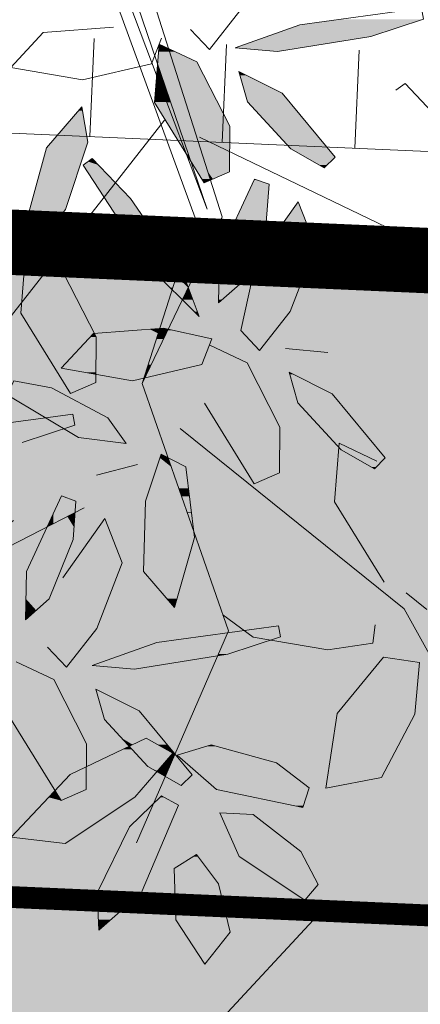
# Model space of a CAD drawing. Units: metres. Extents: x -3 to 102, y -2 to 72.
# Drawn here: x 63 to 64, y 50 to 52 of the extents above; entities that cross this region are included whole.
import ezdxf

# ---------------------------------------------------------------- set-up
doc = ezdxf.new("R2010")
doc.units = ezdxf.units.M
for name, pattern in [('LHTALUS', [2, 1, 1]), ('LIMVOIE', [2, 1, 1]), ('LPARCNOV', [2, 1, 1]), ('LPSTR', [2, 1, 1])]:
    doc.linetypes.add(name, pattern=pattern)
for name, color, linetype, lineweight in [('ALI-Implantation_obligatoire', 230, 'Continuous', 0), ('BRD-Bordure_structurante', 191, 'LPSTR', 0), ('LOT-Lot_limite', 1, 'LPARCNOV', 0), ('TRA-Calcaire', 41, 'Continuous', 0), ('TRA-Lot_hachures', 101, 'Continuous', 0), ('VOI-Arbre', 96, 'Continuous', 0), ('VOI-Talus_hachures', 160, 'Continuous', 13), ('VOI-Talus_haut', 160, 'LHTALUS', 13), ('VOI-Voie', 150, 'LIMVOIE', 0)]:
    doc.layers.add(name, color=color, linetype=linetype, lineweight=lineweight)
doc.layers.add('Viewport2ForCustomObjects_0', color=7, linetype='Continuous')

# ---------------------------------------------------------------- blocks, each defined once
blk = doc.blocks.new('*E25')
at = {"layer": 'VOI-Arbre', "color": 44}
blk.add_line((12.9992, 7.7392), (8.2888, 1.7346), dxfattribs=at)
at = {"layer": 'VOI-Arbre', "color": 64}
for p, q in [((14.5, 5.6107), (14.1104, 5.6446)), ((12.3752, 4.4834), (12.7539, 4.581)), ((15.2205, 3.4053), (15.4098, 3.2524))]:
    blk.add_line(p, q, dxfattribs=at)
at = {"layer": 'VOI-Arbre', "color": 44}
for points in [[(19.2097, 4.1814), (18.3817, 9.0476), (15.9198, 10.517), (12.1782, 11.0966), (13.5311, 6.8549), (12.7948, 5.3243), (13.5892, 3.0574), (12.743, 1.113)], [(11.7707, 10.9772), (13.2811, 6.8431), (12.7948, 5.3243)], [(11.9946, 11.0167), (13.3921, 6.923), (11.8577, 10.9795)], [(13.3209, 7.5844), (17.2452, 5.6967), (20.1898, 5.2309)], [(13.1446, 4.9124), (15.2007, 3.258), (15.923, 1.9599)]]:
    blk.add_lwpolyline(points, dxfattribs=at)
at = {"layer": 'VOI-Arbre', "color": 64}
for points in [[(15.3788, 8.6652), (14.8961, 8.5076), (14.0392, 8.3699), (13.6496, 8.4039), (14.2438, 8.6159), (15.3605, 8.7663)], [(14.4675, 7.302), (14.1608, 7.4761), (13.764, 7.9081), (13.6837, 8.1878), (14.08, 7.989), (14.5671, 7.4011)], [(13.9602, 7.1526), (13.935, 6.8008), (13.7158, 6.2567), (13.4978, 6.0639), (13.5068, 6.5071), (13.8279, 7.1998)], [(14.1538, 5.9849), (13.874, 5.6278), (13.7005, 5.8112), (13.8408, 6.449), (14.2262, 6.9921), (14.3866, 6.5869)], [(12.9916, 5.8329), (13.4343, 5.734), (13.3434, 5.4984), (12.7073, 5.3507), (12.0513, 5.4649), (12.348, 5.7841)], [(14.9284, 4.5427), (14.6217, 4.7169), (14.2248, 5.1489), (14.1445, 5.4286), (14.5408, 5.2298), (15.0279, 4.6419)], [(12.8262, 4.2457), (12.9712, 4.6755), (13.1959, 4.5603), (13.2757, 3.9121), (13.093, 3.2718), (12.8069, 3.6005)], [(12.186, 4.2467), (12.1608, 3.8949), (11.9415, 3.3508), (11.7236, 3.158), (11.7325, 3.6013), (12.0537, 4.2939)], [(14.0654, 3.0001), (13.5827, 2.8425), (12.7258, 2.7049), (12.3362, 2.7388), (12.9304, 2.9508), (14.0471, 3.1013)], [(15.2981, 2.2918), (15.3415, 2.7663), (15.012, 2.8151), (14.5864, 2.2989), (14.4814, 1.6143), (14.9935, 1.712)], [(13.1541, 1.6369), (12.8474, 1.811), (12.4506, 2.243), (12.3703, 2.5227), (12.7666, 2.3239), (13.2537, 1.736)], [(12.7282, 1.5293), (13.0777, 1.9352), (12.8324, 2.0715), (12.1334, 1.7371), (11.5935, 1.1636), (12.0893, 1.1047)], [(14.3287, 1.6152), (14.0276, 1.8469), (13.4304, 2.0106), (13.1164, 1.917), (13.4792, 1.6003), (14.2701, 1.4374)]]:
    blk.add_lwpolyline(points, close=True, dxfattribs=at)
at = {"layer": 'VOI-Arbre', "color": 62}
for points in [[(13.693, 8.7441), (13.4132, 8.387), (13.2397, 8.5704)], [(12.9735, 8.4932), (12.8826, 8.2576), (12.2465, 8.1099), (11.5904, 8.2241), (11.8872, 8.5433), (12.5308, 8.5921)], [(11.725, 6.5066), (11.6818, 5.9706), (12.1378, 5.2329), (12.3697, 5.3334), (12.3732, 5.7528), (12.0713, 6.3431)], [(10.8368, 4.6473), (10.4473, 4.6812), (11.0415, 4.8933), (12.1581, 5.0437), (12.1764, 4.9425), (11.6938, 4.7849)], [(12.2641, 4.1833), (11.2611, 3.67), (11.2102, 3.7593), (11.6129, 4.0685)], [(11.5944, 2.2373), (12.0505, 1.4996), (12.2824, 1.6), (12.2859, 2.0195), (11.9839, 2.6097), (11.6377, 2.7732)]]:
    blk.add_lwpolyline(points, dxfattribs=at)
for points in [[(13.5958, 7.2651), (13.5992, 7.6845), (13.2973, 8.2748), (12.9511, 8.4383), (12.9078, 7.9023), (13.3639, 7.1646)], [(11.8497, 6.6096), (12.0907, 6.9211), (12.2978, 7.5386), (12.2422, 7.863), (11.9175, 7.4877), (11.6926, 6.67)], [(12.3376, 7.3887), (12.6875, 7.0208), (13.1805, 6.3064), (13.3174, 5.9401), (12.8703, 6.3853), (12.2542, 7.3286)], [(11.616, 5.348), (11.9631, 5.2859), (12.4811, 5.0105), (12.6499, 4.7734), (12.21, 4.8291), (11.5551, 5.2214)], [(12.9727, 1.5426), (12.6805, 1.2581), (12.3834, 0.654), (12.3988, 0.3121), (12.7866, 0.6498), (13.1285, 1.4571)], [(14.4125, 0.7286), (14.2523, 1.0333), (13.8135, 1.371), (13.5093, 1.3865), (13.6869, 0.9856), (14.2901, 0.587)], [(13.4954, 0.7362), (13.2937, 1.004), (13.0906, 0.875), (13.1033, 0.4063), (13.3711, 0), (13.6044, 0.291)]]:
    blk.add_lwpolyline(points, close=True, dxfattribs=at)
at = {"layer": 'VOI-Arbre', "color": 64}
for points in [[(15.1254, 8.0151), (15.2088, 8.0752), (15.5587, 7.7073), (16.0516, 6.9929), (16.1886, 6.6266), (15.7415, 7.0718)], [(13.3686, 5.1431), (13.8247, 4.4054), (14.0566, 4.5059), (14.0601, 4.9253), (13.7582, 5.5156), (13.4119, 5.6791)], [(14.9512, 4.6129), (14.605, 4.7765), (14.5617, 4.2405), (15.0178, 3.5028)], [(12.0666, 3.5432), (12.4519, 4.0862), (12.6124, 3.6811), (12.3796, 3.079), (12.0998, 2.7219), (11.9263, 2.9053)], [(14.934, 3.1101), (14.9128, 2.9432), (14.4995, 2.8817), (13.8147, 2.9974), (13.5367, 3.2024)]]:
    blk.add_lwpolyline(points, dxfattribs=at)
at = {"layer": 'VOI-Arbre', "color": 85, "linetype": 'Continuous', "true_color": 0x58ba48}
for points in [[(14.2438, 8.6159), (14.8961, 8.5076), (13.9402, 8.5076)], [(14.6095, 8.6652), (15.2279, 8.6159), (14.2438, 8.6159)], [(14.2438, 8.6159), (15.2279, 8.6159), (14.8961, 8.5076)], [(14.6095, 8.6652), (15.3788, 8.6652), (15.2279, 8.6159)], [(13.9402, 8.5076), (14.2504, 8.4039), (13.6496, 8.4039)], [(13.9402, 8.5076), (14.8961, 8.5076), (14.2504, 8.4039)], [(12.9508, 8.4343), (13.0393, 8.3966), (12.9477, 8.3966)], [(12.9521, 8.4378), (12.9596, 8.4343), (12.9508, 8.4343)], [(12.9508, 8.4343), (12.9596, 8.4343), (13.0393, 8.3966)], [(13.6496, 8.4039), (14.2054, 8.3966), (13.7325, 8.3966)], [(13.6496, 8.4039), (14.2504, 8.4039), (14.2054, 8.3966)], [(12.9456, 8.3699), (13.0836, 8.2576), (12.9365, 8.2576)], [(12.9477, 8.3966), (13.0478, 8.3699), (12.9456, 8.3699)], [(12.9456, 8.3699), (13.0478, 8.3699), (13.0836, 8.2576)], [(12.9477, 8.3966), (13.0393, 8.3966), (13.0478, 8.3699)], [(13.0393, 8.3966), (13.0958, 8.3699), (13.0478, 8.3699)], [(13.0478, 8.3699), (13.2973, 8.2748), (13.0782, 8.2748)], [(13.0478, 8.3699), (13.0958, 8.3699), (13.2973, 8.2748)], [(13.7325, 8.3966), (14.2054, 8.3966), (14.0392, 8.3699)], [(12.9365, 8.2576), (12.9604, 8.1878), (12.9309, 8.1878)], [(12.9365, 8.2576), (13.1059, 8.1878), (12.9604, 8.1878)], [(12.9365, 8.2576), (13.0836, 8.2576), (13.1059, 8.1878)], [(13.0782, 8.2748), (13.3418, 8.1878), (13.1059, 8.1878)], [(13.0782, 8.2748), (13.2973, 8.2748), (13.3418, 8.1878)], [(12.9279, 8.1504), (12.9624, 8.0591), (12.9205, 8.0591)], [(12.9309, 8.1878), (12.9731, 8.1504), (12.9279, 8.1504)], [(12.9279, 8.1504), (13.0043, 8.0591), (12.9624, 8.0591)], [(12.9279, 8.1504), (12.9731, 8.1504), (13.0043, 8.0591)], [(12.9309, 8.1878), (12.9604, 8.1878), (12.9731, 8.1504)], [(12.9604, 8.1878), (13.1179, 8.1504), (12.9731, 8.1504)], [(12.9604, 8.1878), (13.1059, 8.1878), (13.1179, 8.1504)], [(12.9731, 8.1504), (13.147, 8.0591), (13.0043, 8.0591)], [(12.9731, 8.1504), (13.1179, 8.1504), (13.147, 8.0591)], [(13.1059, 8.1878), (13.3609, 8.1504), (13.1179, 8.1504)], [(13.1059, 8.1878), (13.3418, 8.1878), (13.3609, 8.1504)], [(13.1179, 8.1504), (13.4077, 8.0591), (13.147, 8.0591)], [(13.1179, 8.1504), (13.3609, 8.1504), (13.4077, 8.0591)], [(13.6837, 8.1878), (13.7582, 8.1504), (13.6944, 8.1504)], [(13.6944, 8.1504), (14.08, 7.989), (13.7407, 7.989)], [(13.6944, 8.1504), (13.7582, 8.1504), (14.08, 7.989)], [(12.9205, 8.0591), (12.9889, 7.989), (12.9148, 7.989)], [(12.9205, 8.0591), (12.9624, 8.0591), (12.9889, 7.989)], [(12.9624, 8.0591), (13.0282, 7.989), (12.9889, 7.989)], [(12.9624, 8.0591), (13.0043, 8.0591), (13.0282, 7.989)], [(13.0043, 8.0591), (13.1693, 7.989), (13.0282, 7.989)], [(13.0043, 8.0591), (13.147, 8.0591), (13.1693, 7.989)], [(13.147, 8.0591), (13.4849, 7.9081), (13.1951, 7.9081)], [(13.147, 8.0591), (13.4077, 8.0591), (13.4849, 7.9081)], [(12.9124, 7.9586), (13.0195, 7.9081), (12.9083, 7.9081)], [(12.9148, 7.989), (13.0004, 7.9586), (12.9124, 7.9586)], [(12.9124, 7.9586), (13.0004, 7.9586), (13.0195, 7.9081)], [(12.9148, 7.989), (12.9889, 7.989), (13.0004, 7.9586)], [(12.9889, 7.989), (13.0386, 7.9586), (13.0004, 7.9586)], [(12.9889, 7.989), (13.0282, 7.989), (13.0386, 7.9586)], [(13.0004, 7.9586), (13.0558, 7.9081), (13.0195, 7.9081)], [(13.0004, 7.9586), (13.0386, 7.9586), (13.0558, 7.9081)], [(13.0282, 7.989), (13.179, 7.9586), (13.0386, 7.9586)], [(13.0282, 7.989), (13.1693, 7.989), (13.179, 7.9586)], [(13.0386, 7.9586), (13.1951, 7.9081), (13.0558, 7.9081)], [(13.0386, 7.9586), (13.179, 7.9586), (13.1951, 7.9081)], [(13.7407, 7.989), (14.147, 7.9081), (13.764, 7.9081)], [(13.7407, 7.989), (14.08, 7.989), (14.147, 7.9081)], [(12.2422, 7.863), (12.2482, 7.8279), (12.2118, 7.8279)], [(12.9083, 7.9081), (13.0217, 7.9023), (12.9078, 7.9023)], [(12.9078, 7.9023), (13.1041, 7.6845), (13.0424, 7.6845)], [(12.9078, 7.9023), (13.0217, 7.9023), (13.1041, 7.6845)], [(12.9083, 7.9081), (13.0195, 7.9081), (13.0217, 7.9023)], [(13.0195, 7.9081), (13.0578, 7.9023), (13.0217, 7.9023)], [(13.0195, 7.9081), (13.0558, 7.9081), (13.0578, 7.9023)], [(13.0217, 7.9023), (13.1322, 7.6845), (13.1041, 7.6845)], [(13.0217, 7.9023), (13.0578, 7.9023), (13.1322, 7.6845)], [(13.0558, 7.9081), (13.197, 7.9023), (13.0578, 7.9023)], [(13.0558, 7.9081), (13.1951, 7.9081), (13.197, 7.9023)], [(13.0578, 7.9023), (13.2664, 7.6845), (13.1322, 7.6845)], [(13.0578, 7.9023), (13.197, 7.9023), (13.2664, 7.6845)], [(13.1951, 7.9081), (13.4878, 7.9023), (13.197, 7.9023)], [(13.1951, 7.9081), (13.4849, 7.9081), (13.4878, 7.9023)], [(13.197, 7.9023), (13.5992, 7.6845), (13.2664, 7.6845)], [(13.197, 7.9023), (13.4878, 7.9023), (13.5992, 7.6845)], [(13.764, 7.9081), (14.505, 7.4761), (14.1608, 7.4761)], [(13.764, 7.9081), (14.147, 7.9081), (14.505, 7.4761)], [(12.2118, 7.8279), (12.2978, 7.5386), (11.9615, 7.5386)], [(12.2118, 7.8279), (12.2482, 7.8279), (12.2978, 7.5386)], [(13.0424, 7.6845), (13.1829, 7.4761), (13.1713, 7.4761)], [(13.0424, 7.6845), (13.1041, 7.6845), (13.1829, 7.4761)], [(13.1041, 7.6845), (13.2198, 7.4277), (13.2012, 7.4277)], [(13.1041, 7.6845), (13.1322, 7.6845), (13.2198, 7.4277)], [(13.1322, 7.6845), (13.3329, 7.4761), (13.2033, 7.4761)], [(13.1322, 7.6845), (13.2664, 7.6845), (13.3329, 7.4761)], [(13.2664, 7.6845), (13.5975, 7.4761), (13.3329, 7.4761)], [(13.2664, 7.6845), (13.5992, 7.6845), (13.5975, 7.4761)], [(11.9615, 7.5386), (12.2807, 7.4877), (11.9175, 7.4877)], [(11.9615, 7.5386), (12.2978, 7.5386), (12.2807, 7.4877)], [(11.9175, 7.4877), (12.0907, 6.9211), (11.7616, 6.9211)], [(11.9175, 7.4877), (12.2807, 7.4877), (12.0907, 6.9211)], [(13.1713, 7.4761), (13.1829, 7.4761), (13.2012, 7.4277)], [(13.2012, 7.4277), (13.2289, 7.4011), (13.2177, 7.4011)], [(13.2012, 7.4277), (13.2198, 7.4277), (13.2289, 7.4011)], [(13.2033, 7.4761), (13.3484, 7.4277), (13.2198, 7.4277)], [(13.2033, 7.4761), (13.3329, 7.4761), (13.3484, 7.4277)], [(13.2198, 7.4277), (13.3568, 7.4011), (13.2289, 7.4011)], [(13.2198, 7.4277), (13.3484, 7.4277), (13.3568, 7.4011)], [(13.3329, 7.4761), (13.5971, 7.4277), (13.3484, 7.4277)], [(13.3329, 7.4761), (13.5975, 7.4761), (13.5971, 7.4277)], [(13.3484, 7.4277), (13.5969, 7.4011), (13.3568, 7.4011)], [(13.3484, 7.4277), (13.5971, 7.4277), (13.5969, 7.4011)], [(14.1608, 7.4761), (14.5671, 7.4011), (14.2929, 7.4011)], [(14.1608, 7.4761), (14.505, 7.4761), (14.5671, 7.4011)], [(12.2984, 7.3605), (12.3947, 7.3286), (12.2542, 7.3286)], [(12.2542, 7.3286), (12.5495, 7.1659), (12.3605, 7.1659)], [(12.2542, 7.3286), (12.3947, 7.3286), (12.5495, 7.1659)], [(12.3376, 7.3887), (12.3644, 7.3605), (12.2984, 7.3605)], [(12.2984, 7.3605), (12.3644, 7.3605), (12.3947, 7.3286)], [(13.2177, 7.4011), (13.2332, 7.3887), (13.2254, 7.3887)], [(13.2177, 7.4011), (13.2289, 7.4011), (13.2332, 7.3887)], [(13.2254, 7.3887), (13.2332, 7.3887), (13.2428, 7.3605)], [(13.2289, 7.4011), (13.3608, 7.3887), (13.2332, 7.3887)], [(13.2289, 7.4011), (13.3568, 7.4011), (13.3608, 7.3887)], [(13.2332, 7.3887), (13.3698, 7.3605), (13.2428, 7.3605)], [(13.2332, 7.3887), (13.3608, 7.3887), (13.3698, 7.3605)], [(13.2428, 7.3605), (13.38, 7.3286), (13.2625, 7.3286)], [(13.2428, 7.3605), (13.3698, 7.3605), (13.38, 7.3286)], [(13.2625, 7.3286), (13.3885, 7.302), (13.279, 7.302)], [(13.2625, 7.3286), (13.38, 7.3286), (13.3885, 7.302)], [(13.3568, 7.4011), (13.5966, 7.3605), (13.3698, 7.3605)], [(13.3568, 7.4011), (13.5969, 7.4011), (13.5966, 7.3605)], [(13.3698, 7.3605), (13.5963, 7.3286), (13.38, 7.3286)], [(13.3698, 7.3605), (13.5966, 7.3605), (13.5963, 7.3286)], [(13.38, 7.3286), (13.5961, 7.302), (13.3885, 7.302)], [(13.38, 7.3286), (13.5963, 7.3286), (13.5961, 7.302)], [(14.2929, 7.4011), (14.4943, 7.3286), (14.4206, 7.3286)], [(14.2929, 7.4011), (14.5671, 7.4011), (14.4943, 7.3286)], [(14.4206, 7.3286), (14.4943, 7.3286), (14.4675, 7.302)], [(13.279, 7.302), (13.4002, 7.2651), (13.3018, 7.2651)], [(13.279, 7.302), (13.3885, 7.302), (13.4002, 7.2651)], [(13.3018, 7.2651), (13.4211, 7.1998), (13.3421, 7.1998)], [(13.3018, 7.2651), (13.4002, 7.2651), (13.4211, 7.1998)], [(13.3885, 7.302), (13.5958, 7.2651), (13.4002, 7.2651)], [(13.3885, 7.302), (13.5961, 7.302), (13.5958, 7.2651)], [(13.4002, 7.2651), (13.4451, 7.1998), (13.4211, 7.1998)], [(13.4002, 7.2651), (13.5958, 7.2651), (13.4451, 7.1998)], [(12.3605, 7.1659), (12.5485, 7.1646), (12.3613, 7.1646)], [(12.3605, 7.1659), (12.5495, 7.1659), (12.5485, 7.1646)], [(12.3613, 7.1646), (12.5391, 7.1526), (12.3692, 7.1526)], [(12.3613, 7.1646), (12.5485, 7.1646), (12.5391, 7.1526)], [(12.3692, 7.1526), (12.5391, 7.1526), (12.4464, 7.0344)], [(12.5485, 7.1646), (12.6746, 7.0344), (12.4464, 7.0344)], [(12.5495, 7.1659), (12.5507, 7.1646), (12.5485, 7.1646)], [(12.5485, 7.1646), (12.5507, 7.1646), (12.6746, 7.0344)], [(13.3421, 7.1998), (13.424, 7.1907), (13.3478, 7.1907)], [(13.3421, 7.1998), (13.4211, 7.1998), (13.424, 7.1907)], [(13.3478, 7.1907), (13.3668, 7.1659), (13.3631, 7.1659)], [(13.3478, 7.1907), (13.424, 7.1907), (13.3668, 7.1659)], [(13.3631, 7.1659), (13.3668, 7.1659), (13.3639, 7.1646)], [(13.4211, 7.1998), (13.4451, 7.1998), (13.424, 7.1907)], [(13.806, 7.1526), (13.935, 6.8008), (13.6429, 6.8008)], [(13.8237, 7.1907), (13.9602, 7.1526), (13.806, 7.1526)], [(13.806, 7.1526), (13.9602, 7.1526), (13.935, 6.8008)], [(13.8279, 7.1998), (13.8535, 7.1907), (13.8237, 7.1907)], [(13.8237, 7.1907), (13.8535, 7.1907), (13.9602, 7.1526)], [(12.4464, 7.0344), (12.6875, 7.0208), (12.4553, 7.0208)], [(12.4464, 7.0344), (12.6746, 7.0344), (12.6875, 7.0208)], [(12.4553, 7.0208), (13.126, 6.3853), (12.8703, 6.3853)], [(12.4553, 7.0208), (12.6875, 7.0208), (13.126, 6.3853)], [(14.2262, 6.9921), (14.3019, 6.8008), (14.0904, 6.8008)], [(11.7616, 6.9211), (11.8964, 6.67), (11.6926, 6.67)], [(11.7616, 6.9211), (12.0907, 6.9211), (11.8964, 6.67)], [(13.6429, 6.8008), (13.8167, 6.5071), (13.5068, 6.5071)], [(13.6429, 6.8008), (13.935, 6.8008), (13.8167, 6.5071)], [(14.0904, 6.8008), (14.3866, 6.5869), (13.9387, 6.5869)], [(14.0904, 6.8008), (14.3019, 6.8008), (14.3866, 6.5869)], [(11.6926, 6.67), (11.8524, 6.6131), (11.8406, 6.6131)], [(11.6926, 6.67), (11.8964, 6.67), (11.8524, 6.6131)], [(11.8406, 6.6131), (11.8524, 6.6131), (11.8497, 6.6096)], [(13.5068, 6.5071), (13.7158, 6.2567), (13.5017, 6.2567)], [(13.5068, 6.5071), (13.8167, 6.5071), (13.7158, 6.2567)], [(13.9387, 6.5869), (14.3333, 6.449), (13.8408, 6.449)], [(13.9387, 6.5869), (14.3866, 6.5869), (14.3333, 6.449)], [(13.8408, 6.449), (14.1538, 5.9849), (13.7387, 5.9849)], [(13.8408, 6.449), (14.3333, 6.449), (14.1538, 5.9849)], [(12.8703, 6.3853), (13.1318, 6.3768), (12.8789, 6.3768)], [(12.8703, 6.3853), (13.126, 6.3853), (13.1318, 6.3768)], [(12.8789, 6.3768), (13.1093, 6.3064), (12.9496, 6.3064)], [(12.8789, 6.3768), (13.1318, 6.3768), (13.1093, 6.3064)], [(13.1318, 6.3768), (13.1805, 6.3064), (13.1093, 6.3064)], [(12.9496, 6.3064), (13.0768, 6.2049), (13.0516, 6.2049)], [(12.9496, 6.3064), (13.1093, 6.3064), (13.0768, 6.2049)], [(13.1093, 6.3064), (13.2184, 6.2049), (13.0768, 6.2049)], [(13.1093, 6.3064), (13.1805, 6.3064), (13.2184, 6.2049)], [(13.5017, 6.2567), (13.5302, 6.0925), (13.4984, 6.0925)], [(13.5017, 6.2567), (13.7158, 6.2567), (13.5302, 6.0925)], [(13.0516, 6.2049), (13.0768, 6.2049), (13.0707, 6.1858)], [(13.0768, 6.2049), (13.2092, 6.1858), (13.0707, 6.1858)], [(13.0707, 6.1858), (13.2092, 6.1858), (13.1644, 6.0925)], [(13.0768, 6.2049), (13.2184, 6.2049), (13.2092, 6.1858)], [(13.2092, 6.1858), (13.2604, 6.0925), (13.1644, 6.0925)], [(13.2184, 6.2049), (13.2255, 6.1858), (13.2092, 6.1858)], [(13.2092, 6.1858), (13.2255, 6.1858), (13.2604, 6.0925)], [(13.1644, 6.0925), (13.3007, 5.9849), (13.2725, 5.9849)], [(13.1644, 6.0925), (13.2604, 6.0925), (13.3007, 5.9849)], [(13.4984, 6.0925), (13.5302, 6.0925), (13.4978, 6.0639)], [(13.2725, 5.9849), (13.3007, 5.9849), (13.3174, 5.9401)], [(13.7387, 5.9849), (14.0177, 5.8112), (13.7005, 5.8112)], [(13.7387, 5.9849), (14.1538, 5.9849), (14.0177, 5.8112)], [(12.348, 5.7841), (12.3732, 5.7528), (12.319, 5.7528)], [(12.3569, 5.7847), (12.3572, 5.7841), (12.348, 5.7841)], [(12.348, 5.7841), (12.3572, 5.7841), (12.3732, 5.7528)], [(12.8644, 5.8233), (12.9423, 5.7847), (12.3569, 5.7847)], [(12.3569, 5.7847), (12.942, 5.7841), (12.3572, 5.7841)], [(12.3569, 5.7847), (12.9423, 5.7847), (12.942, 5.7841)], [(12.3572, 5.7841), (12.932, 5.7528), (12.3732, 5.7528)], [(12.3572, 5.7841), (12.942, 5.7841), (12.932, 5.7528)], [(12.9568, 5.8303), (12.9546, 5.8233), (12.8644, 5.8233)], [(12.8644, 5.8233), (12.9546, 5.8233), (12.9423, 5.7847)], [(12.942, 5.7841), (13.001, 5.7528), (12.932, 5.7528)], [(12.9423, 5.7847), (13.016, 5.7841), (12.942, 5.7841)], [(12.942, 5.7841), (13.016, 5.7841), (13.001, 5.7528)], [(12.9507, 5.8112), (13.0163, 5.7847), (12.9423, 5.7847)], [(12.9423, 5.7847), (13.0163, 5.7847), (13.016, 5.7841)], [(12.9546, 5.8233), (13.029, 5.8112), (12.9507, 5.8112)], [(12.9507, 5.8112), (13.029, 5.8112), (13.0163, 5.7847)], [(12.9568, 5.8303), (13.0349, 5.8233), (12.9546, 5.8233)], [(12.9546, 5.8233), (13.0349, 5.8233), (13.029, 5.8112)], [(12.9916, 5.8329), (13.0035, 5.8303), (12.9568, 5.8303)], [(12.9568, 5.8303), (13.0035, 5.8303), (13.0349, 5.8233)], [(13.0163, 5.7847), (13.4343, 5.734), (12.9919, 5.734)], [(13.029, 5.8112), (13.2073, 5.7847), (13.0163, 5.7847)], [(13.0163, 5.7847), (13.2073, 5.7847), (13.4343, 5.734)], [(13.0349, 5.8233), (13.0888, 5.8112), (13.029, 5.8112)], [(13.029, 5.8112), (13.0888, 5.8112), (13.2073, 5.7847)], [(13.7005, 5.8112), (13.9572, 5.734), (13.7736, 5.734)], [(13.7005, 5.8112), (14.0177, 5.8112), (13.9572, 5.734)], [(12.319, 5.7528), (12.3722, 5.6278), (12.2027, 5.6278)], [(12.319, 5.7528), (12.3732, 5.7528), (12.3722, 5.6278)], [(12.373, 5.734), (12.892, 5.6278), (12.3722, 5.6278)], [(12.3732, 5.7528), (12.926, 5.734), (12.373, 5.734)], [(12.373, 5.734), (12.926, 5.734), (12.892, 5.6278)], [(12.3732, 5.7528), (12.932, 5.7528), (12.926, 5.734)], [(12.926, 5.734), (12.8786, 5.4984), (12.8506, 5.4984)], [(12.9919, 5.734), (13.3434, 5.4984), (12.8786, 5.4984)], [(12.926, 5.734), (12.9919, 5.734), (12.8786, 5.4984)], [(12.932, 5.7528), (12.9919, 5.734), (12.926, 5.734)], [(12.932, 5.7528), (13.001, 5.7528), (12.9919, 5.734)], [(12.9919, 5.734), (13.4343, 5.734), (13.3434, 5.4984)], [(13.7736, 5.734), (13.9572, 5.734), (13.874, 5.6278)], [(12.2027, 5.6278), (12.3711, 5.4984), (12.0824, 5.4984)], [(12.2027, 5.6278), (12.3722, 5.6278), (12.3711, 5.4984)], [(12.3722, 5.6278), (12.8506, 5.4984), (12.3711, 5.4984)], [(12.3722, 5.6278), (12.892, 5.6278), (12.8506, 5.4984)], [(12.0824, 5.4984), (12.3708, 5.4649), (12.0513, 5.4649)], [(12.0513, 5.4649), (12.3705, 5.4286), (12.2599, 5.4286)], [(12.0513, 5.4649), (12.3708, 5.4649), (12.3705, 5.4286)], [(12.0824, 5.4984), (12.3711, 5.4984), (12.3708, 5.4649)], [(12.2599, 5.4286), (12.3705, 5.4286), (12.3703, 5.4094)], [(12.3705, 5.4286), (12.8221, 5.4094), (12.3703, 5.4094)], [(12.3708, 5.4649), (12.8282, 5.4286), (12.3705, 5.4286)], [(12.3705, 5.4286), (12.8282, 5.4286), (12.8221, 5.4094)], [(12.3711, 5.4984), (12.8399, 5.4649), (12.3708, 5.4649)], [(12.3708, 5.4649), (12.8399, 5.4649), (12.8282, 5.4286)], [(12.3711, 5.4984), (12.8506, 5.4984), (12.8399, 5.4649)], [(12.8282, 5.4286), (12.8358, 5.4094), (12.8221, 5.4094)], [(12.8399, 5.4649), (12.845, 5.4286), (12.8282, 5.4286)], [(12.8282, 5.4286), (12.845, 5.4286), (12.8358, 5.4094)], [(12.8786, 5.4984), (12.96, 5.4094), (12.8358, 5.4094)], [(12.8506, 5.4984), (12.8625, 5.4649), (12.8399, 5.4649)], [(12.8399, 5.4649), (12.8625, 5.4649), (12.845, 5.4286)], [(12.8506, 5.4984), (12.8786, 5.4984), (12.8625, 5.4649)], [(12.8786, 5.4984), (13.3434, 5.4984), (12.96, 5.4094)], [(14.1445, 5.4286), (14.1829, 5.4094), (14.15, 5.4094)], [(11.616, 5.348), (11.9631, 5.2859), (11.5861, 5.2859)], [(12.3703, 5.4094), (12.8117, 5.3769), (12.5568, 5.3769)], [(12.3703, 5.4094), (12.8221, 5.4094), (12.8117, 5.3769)], [(12.5568, 5.3769), (12.811, 5.3748), (12.569, 5.3748)], [(12.5568, 5.3769), (12.8117, 5.3769), (12.811, 5.3748)], [(12.569, 5.3748), (12.811, 5.3748), (12.7073, 5.3507)], [(12.8117, 5.3769), (12.8201, 5.3769), (12.811, 5.3748)], [(12.8221, 5.4094), (12.8201, 5.3769), (12.8117, 5.3769)], [(12.8358, 5.4094), (12.96, 5.4094), (12.8201, 5.3769)], [(12.8221, 5.4094), (12.8358, 5.4094), (12.8201, 5.3769)], [(14.15, 5.4094), (14.5408, 5.2298), (14.2016, 5.2298)], [(14.15, 5.4094), (14.1829, 5.4094), (14.5408, 5.2298)], [(11.5861, 5.2859), (12.0844, 5.2214), (11.5551, 5.2214)], [(11.5861, 5.2859), (11.9631, 5.2859), (12.0844, 5.2214)], [(11.5551, 5.2214), (12.4187, 5.0437), (11.8517, 5.0437)], [(11.5551, 5.2214), (12.0844, 5.2214), (12.4187, 5.0437)], [(14.2016, 5.2298), (14.6079, 5.1489), (14.2248, 5.1489)], [(14.2016, 5.2298), (14.5408, 5.2298), (14.6079, 5.1489)], [(14.2248, 5.1489), (14.9658, 4.7169), (14.6217, 4.7169)], [(14.2248, 5.1489), (14.6079, 5.1489), (14.9658, 4.7169)], [(11.8517, 5.0437), (11.9117, 5.0105), (11.9072, 5.0105)], [(11.8517, 5.0437), (12.1581, 5.0437), (11.9117, 5.0105)], [(11.9072, 5.0105), (11.9117, 5.0105), (11.908, 5.01)], [(11.9117, 5.0105), (12.1642, 5.01), (11.908, 5.01)], [(11.908, 5.01), (12.1764, 4.9425), (12.0206, 4.9425)], [(11.908, 5.01), (12.1642, 5.01), (12.1764, 4.9425)], [(12.1581, 5.0437), (12.1641, 5.0105), (11.9117, 5.0105)], [(11.9117, 5.0105), (12.1641, 5.0105), (12.1642, 5.01)], [(12.1581, 5.0437), (12.4811, 5.0105), (12.1641, 5.0105)], [(12.1581, 5.0437), (12.4187, 5.0437), (12.4811, 5.0105)], [(12.1641, 5.0105), (12.4815, 5.01), (12.1642, 5.01)], [(12.1641, 5.0105), (12.4811, 5.0105), (12.4815, 5.01)], [(12.1642, 5.01), (12.5295, 4.9425), (12.1764, 4.9425)], [(12.1642, 5.01), (12.4815, 5.01), (12.5295, 4.9425)], [(12.0206, 4.9425), (12.1764, 4.9425), (12.0756, 4.9096)], [(12.1764, 4.9425), (12.5529, 4.9096), (12.0756, 4.9096)], [(12.0756, 4.9096), (12.6102, 4.8291), (12.21, 4.8291)], [(12.0756, 4.9096), (12.5529, 4.9096), (12.6102, 4.8291)], [(12.1764, 4.9425), (12.5295, 4.9425), (12.5529, 4.9096)], [(12.21, 4.8291), (12.6102, 4.8291), (12.6499, 4.7734)], [(14.6217, 4.7169), (15.0279, 4.6419), (14.7537, 4.6419)], [(14.6217, 4.7169), (14.9658, 4.7169), (15.0279, 4.6419)], [(12.9599, 4.6419), (13.0625, 4.5603), (12.9323, 4.5603)], [(12.9605, 4.6437), (13.0339, 4.6419), (12.9599, 4.6419)], [(12.9599, 4.6419), (13.0339, 4.6419), (13.0625, 4.5603)], [(12.9712, 4.6755), (13.0333, 4.6437), (12.9605, 4.6437)], [(12.9605, 4.6437), (13.0333, 4.6437), (13.0339, 4.6419)], [(13.0333, 4.6437), (13.0368, 4.6419), (13.0339, 4.6419)], [(13.0339, 4.6419), (13.1959, 4.5603), (13.0625, 4.5603)], [(13.0339, 4.6419), (13.0368, 4.6419), (13.1959, 4.5603)], [(14.7537, 4.6419), (14.946, 4.5603), (14.8974, 4.5603)], [(14.7537, 4.6419), (15.0279, 4.6419), (14.946, 4.5603)], [(12.9226, 4.5314), (13.131, 4.3648), (12.8663, 4.3648)], [(12.9323, 4.5603), (13.0727, 4.5314), (12.9226, 4.5314)], [(12.9226, 4.5314), (13.0727, 4.5314), (13.131, 4.3648)], [(12.9323, 4.5603), (13.0625, 4.5603), (13.0727, 4.5314)], [(13.0625, 4.5603), (13.1995, 4.5314), (13.0727, 4.5314)], [(13.0625, 4.5603), (13.1959, 4.5603), (13.1995, 4.5314)], [(13.0727, 4.5314), (13.22, 4.3648), (13.131, 4.3648)], [(13.0727, 4.5314), (13.1995, 4.5314), (13.22, 4.3648)], [(14.8974, 4.5603), (14.946, 4.5603), (14.9284, 4.5427)], [(12.8663, 4.3648), (13.1424, 4.3324), (12.8554, 4.3324)], [(12.8663, 4.3648), (13.131, 4.3648), (13.1424, 4.3324)], [(13.131, 4.3648), (13.224, 4.3324), (13.1424, 4.3324)], [(13.131, 4.3648), (13.22, 4.3648), (13.224, 4.3324)], [(12.0318, 4.2467), (12.1783, 4.1395), (11.9821, 4.1395)], [(12.0521, 4.2905), (12.186, 4.2467), (12.0318, 4.2467)], [(12.0318, 4.2467), (12.186, 4.2467), (12.1783, 4.1395)], [(12.0537, 4.2939), (12.0632, 4.2905), (12.0521, 4.2905)], [(12.0521, 4.2905), (12.0632, 4.2905), (12.186, 4.2467)], [(12.8262, 4.2457), (13.208, 4.1452), (12.8232, 4.1452)], [(12.8413, 4.2905), (13.1728, 4.2457), (12.8262, 4.2457)], [(12.8262, 4.2457), (13.1728, 4.2457), (13.208, 4.1452)], [(12.8424, 4.2939), (13.1571, 4.2905), (12.8413, 4.2905)], [(12.8413, 4.2905), (13.1571, 4.2905), (13.1728, 4.2457)], [(12.8554, 4.3324), (13.1559, 4.2939), (12.8424, 4.2939)], [(12.8424, 4.2939), (13.1559, 4.2939), (13.1571, 4.2905)], [(12.8554, 4.3324), (13.1424, 4.3324), (13.1559, 4.2939)], [(13.1424, 4.3324), (13.2287, 4.2939), (13.1559, 4.2939)], [(13.1424, 4.3324), (13.224, 4.3324), (13.2287, 4.2939)], [(13.1559, 4.2939), (13.2291, 4.2905), (13.1571, 4.2905)], [(13.1559, 4.2939), (13.2287, 4.2939), (13.2291, 4.2905)], [(13.1571, 4.2905), (13.247, 4.1452), (13.208, 4.1452)], [(13.1571, 4.2905), (13.2291, 4.2905), (13.247, 4.1452)], [(12.1095, 4.1042), (12.1689, 4.0078), (11.921, 4.0078)], [(11.9821, 4.1395), (11.9783, 4.0371), (11.9346, 4.0371)], [(11.9821, 4.1395), (12.1783, 4.1395), (11.9783, 4.0371)], [(12.1783, 4.1395), (12.1758, 4.1042), (12.1095, 4.1042)], [(12.1095, 4.1042), (12.1758, 4.1042), (12.1689, 4.0078)], [(12.823, 4.1395), (13.2561, 4.0078), (12.8191, 4.0078)], [(12.8232, 4.1452), (13.21, 4.1395), (12.823, 4.1395)], [(12.823, 4.1395), (13.21, 4.1395), (13.2561, 4.0078)], [(12.8232, 4.1452), (13.208, 4.1452), (13.21, 4.1395)], [(13.208, 4.1452), (13.2477, 4.1395), (13.21, 4.1395)], [(13.208, 4.1452), (13.247, 4.1452), (13.2477, 4.1395)], [(13.21, 4.1395), (13.264, 4.0078), (13.2561, 4.0078)], [(13.21, 4.1395), (13.2477, 4.1395), (13.264, 4.0078)], [(11.921, 4.0078), (12.1608, 3.8949), (11.8687, 3.8949)], [(11.9346, 4.0371), (11.9783, 4.0371), (11.921, 4.0078)], [(11.921, 4.0078), (12.1689, 4.0078), (12.1608, 3.8949)], [(12.8191, 4.0078), (13.2682, 3.9733), (12.818, 3.9733)], [(12.8191, 4.0078), (13.2561, 4.0078), (13.2682, 3.9733)], [(13.2561, 4.0078), (13.264, 4.0078), (13.2682, 3.9733)], [(11.8687, 3.8949), (12.0425, 3.6013), (11.7325, 3.6013)], [(11.8687, 3.8949), (12.1608, 3.8949), (12.0425, 3.6013)], [(12.8162, 3.9121), (13.1868, 3.6005), (12.8069, 3.6005)], [(12.818, 3.9733), (13.2757, 3.9121), (12.8162, 3.9121)], [(12.8162, 3.9121), (13.2757, 3.9121), (13.1868, 3.6005)], [(12.818, 3.9733), (13.2682, 3.9733), (13.2757, 3.9121)], [(11.7325, 3.6013), (11.9415, 3.3508), (11.7275, 3.3508)], [(11.7325, 3.6013), (12.0425, 3.6013), (11.9415, 3.3508)], [(12.8069, 3.6005), (13.1155, 3.3508), (13.0243, 3.3508)], [(12.8069, 3.6005), (13.1868, 3.6005), (13.1155, 3.3508)], [(11.7275, 3.3508), (11.822, 3.245), (11.7253, 3.245)], [(11.7275, 3.3508), (11.9415, 3.3508), (11.822, 3.245)], [(13.0243, 3.3508), (13.1155, 3.3508), (13.093, 3.2718)], [(11.7253, 3.245), (11.822, 3.245), (11.7236, 3.158)], [(14.0471, 3.1013), (14.0548, 3.0587), (13.7315, 3.0587)], [(13.2961, 3.0001), (13.5428, 2.9508), (12.9304, 2.9508)], [(13.5809, 3.0385), (13.5642, 3.0001), (13.2961, 3.0001)], [(13.2961, 3.0001), (13.5642, 3.0001), (13.5428, 2.9508)], [(13.563, 2.9974), (13.9744, 2.9704), (13.5513, 2.9704)], [(13.5809, 3.0385), (13.8147, 2.9974), (13.563, 2.9974)], [(13.563, 2.9974), (13.8147, 2.9974), (13.9744, 2.9704)], [(13.7315, 3.0587), (13.759, 3.0385), (13.5809, 3.0385)], [(13.5809, 3.0385), (13.759, 3.0385), (13.8147, 2.9974)], [(13.7315, 3.0587), (14.0584, 3.0385), (13.759, 3.0385)], [(13.7315, 3.0587), (14.0548, 3.0587), (14.0584, 3.0385)], [(13.759, 3.0385), (14.0654, 3.0001), (13.811, 3.0001)], [(13.759, 3.0385), (14.0584, 3.0385), (14.0654, 3.0001)], [(13.811, 3.0001), (14.057, 2.9974), (13.8147, 2.9974)], [(13.811, 3.0001), (14.0654, 3.0001), (14.057, 2.9974)], [(13.8147, 2.9974), (14.057, 2.9974), (13.9744, 2.9704)], [(12.9304, 2.9508), (13.4956, 2.8425), (12.6268, 2.8425)], [(12.9304, 2.9508), (13.5428, 2.9508), (13.4956, 2.8425)], [(13.5513, 2.9704), (13.5827, 2.8425), (13.4956, 2.8425)], [(13.5513, 2.9704), (13.9744, 2.9704), (13.5827, 2.8425)], [(12.5846, 2.8274), (12.937, 2.7388), (12.3362, 2.7388)], [(12.6268, 2.8425), (13.4891, 2.8274), (12.5846, 2.8274)], [(12.5846, 2.8274), (13.4891, 2.8274), (12.937, 2.7388)], [(12.6268, 2.8425), (13.4956, 2.8425), (13.4891, 2.8274)], [(13.4956, 2.8425), (13.5827, 2.8425), (13.4891, 2.8274)], [(15.012, 2.8151), (15.3415, 2.7663), (14.9717, 2.7663)], [(12.3362, 2.7388), (12.937, 2.7388), (12.7258, 2.7049)], [(14.9717, 2.7663), (15.2987, 2.2989), (14.5864, 2.2989)], [(14.9717, 2.7663), (15.3415, 2.7663), (15.2987, 2.2989)], [(12.3703, 2.5227), (12.3923, 2.5117), (12.3735, 2.5117)], [(12.3735, 2.5117), (12.7666, 2.3239), (12.4274, 2.3239)], [(12.3735, 2.5117), (12.3923, 2.5117), (12.7666, 2.3239)], [(12.4274, 2.3239), (12.8336, 2.243), (12.4506, 2.243)], [(12.4274, 2.3239), (12.7666, 2.3239), (12.8336, 2.243)], [(14.5853, 2.2918), (14.9935, 1.712), (14.4964, 1.712)], [(14.5864, 2.2989), (15.2981, 2.2918), (14.5853, 2.2918)], [(14.5853, 2.2918), (15.2981, 2.2918), (14.9935, 1.712)], [(14.5864, 2.2989), (15.2987, 2.2989), (15.2981, 2.2918)], [(12.4506, 2.243), (12.9758, 2.0715), (12.6082, 2.0715)], [(12.4506, 2.243), (12.8336, 2.243), (12.9758, 2.0715)], [(12.6082, 2.0715), (12.7085, 2.0122), (12.6626, 2.0122)], [(12.6082, 2.0715), (12.8324, 2.0715), (12.7085, 2.0122)], [(12.6766, 1.997), (12.7021, 1.9692), (12.6186, 1.9692)], [(12.6626, 2.0122), (12.7051, 2.0106), (12.6641, 2.0106)], [(12.6626, 2.0122), (12.7085, 2.0122), (12.7051, 2.0106)], [(12.6641, 2.0106), (12.7051, 2.0106), (12.6766, 1.997)], [(12.7051, 2.0106), (12.9665, 1.997), (12.6766, 1.997)], [(12.6766, 1.997), (13.0164, 1.9692), (12.7021, 1.9692)], [(12.6766, 1.997), (12.9665, 1.997), (13.0164, 1.9692)], [(12.7085, 2.0122), (12.9419, 2.0106), (12.7051, 2.0106)], [(12.7051, 2.0106), (12.9419, 2.0106), (12.9665, 1.997)], [(12.7399, 2.0272), (12.9391, 2.0122), (12.7085, 2.0122)], [(12.7085, 2.0122), (12.9391, 2.0122), (12.9419, 2.0106)], [(12.8324, 2.0715), (12.912, 2.0272), (12.7399, 2.0272)], [(12.7399, 2.0272), (12.912, 2.0272), (12.9391, 2.0122)], [(12.8324, 2.0715), (13.0124, 2.0272), (12.912, 2.0272)], [(12.8324, 2.0715), (12.9758, 2.0715), (13.0124, 2.0272)], [(12.912, 2.0272), (13.0249, 2.0122), (12.9391, 2.0122)], [(12.912, 2.0272), (13.0124, 2.0272), (13.0249, 2.0122)], [(12.9391, 2.0122), (13.0375, 1.997), (12.9665, 1.997)], [(12.9391, 2.0122), (13.0249, 2.0122), (13.0375, 1.997)], [(12.9665, 1.997), (13.0605, 1.9692), (13.0164, 1.9692)], [(12.9665, 1.997), (13.0375, 1.997), (13.0605, 1.9692)], [(13.3847, 1.997), (13.772, 1.917), (13.1164, 1.917)], [(13.4304, 2.0106), (13.4801, 1.997), (13.3847, 1.997)], [(13.3847, 1.997), (13.4801, 1.997), (13.772, 1.917)], [(12.4836, 1.9046), (12.7898, 1.8737), (12.419, 1.8737)], [(12.5094, 1.917), (12.7614, 1.9046), (12.4836, 1.9046)], [(12.4836, 1.9046), (12.7614, 1.9046), (12.7898, 1.8737)], [(12.5275, 1.9256), (12.7501, 1.917), (12.5094, 1.917)], [(12.5094, 1.917), (12.7501, 1.917), (12.7614, 1.9046)], [(12.5474, 1.9352), (12.7421, 1.9256), (12.5275, 1.9256)], [(12.5275, 1.9256), (12.7421, 1.9256), (12.7501, 1.917)], [(12.6186, 1.9692), (12.7334, 1.9352), (12.5474, 1.9352)], [(12.5474, 1.9352), (12.7334, 1.9352), (12.7421, 1.9256)], [(12.6186, 1.9692), (12.7021, 1.9692), (12.7334, 1.9352)], [(12.7021, 1.9692), (13.0777, 1.9352), (12.7334, 1.9352)], [(12.7021, 1.9692), (13.0164, 1.9692), (13.0777, 1.9352)], [(12.7334, 1.9352), (13.0695, 1.9256), (12.7421, 1.9256)], [(12.7334, 1.9352), (13.0777, 1.9352), (13.0695, 1.9256)], [(12.7421, 1.9256), (13.0621, 1.917), (12.7501, 1.917)], [(12.7421, 1.9256), (13.0695, 1.9256), (13.0621, 1.917)], [(12.7501, 1.917), (13.0514, 1.9046), (12.7614, 1.9046)], [(12.7501, 1.917), (13.0621, 1.917), (13.0514, 1.9046)], [(12.7614, 1.9046), (13.0248, 1.8737), (12.7898, 1.8737)], [(12.7614, 1.9046), (13.0514, 1.9046), (13.0248, 1.8737)], [(13.0164, 1.9692), (13.0887, 1.9352), (13.0777, 1.9352)], [(13.0164, 1.9692), (13.0605, 1.9692), (13.0887, 1.9352)], [(13.0514, 1.9046), (13.074, 1.8737), (13.0248, 1.8737)], [(13.0621, 1.917), (13.0875, 1.9046), (13.0514, 1.9046)], [(13.0514, 1.9046), (13.0875, 1.9046), (13.074, 1.8737)], [(13.0695, 1.9256), (13.0928, 1.917), (13.0621, 1.917)], [(13.0621, 1.917), (13.0928, 1.917), (13.0875, 1.9046)], [(13.0777, 1.9352), (13.0966, 1.9256), (13.0695, 1.9256)], [(13.0695, 1.9256), (13.0966, 1.9256), (13.0928, 1.917)], [(13.0777, 1.9352), (13.0887, 1.9352), (13.0966, 1.9256)], [(13.1164, 1.917), (14.0276, 1.8469), (13.1967, 1.8469)], [(13.1164, 1.917), (13.772, 1.917), (14.0276, 1.8469)], [(12.2841, 1.8092), (12.9192, 1.7702), (12.2838, 1.7702)], [(12.2879, 1.811), (12.8506, 1.8092), (12.2841, 1.8092)], [(12.2841, 1.8092), (12.8506, 1.8092), (12.9192, 1.7702)], [(12.323, 1.8278), (12.8474, 1.811), (12.2879, 1.811)], [(12.2879, 1.811), (12.8474, 1.811), (12.8506, 1.8092)], [(12.363, 1.8469), (12.832, 1.8278), (12.323, 1.8278)], [(12.323, 1.8278), (12.832, 1.8278), (12.8474, 1.811)], [(12.419, 1.8737), (12.8144, 1.8469), (12.363, 1.8469)], [(12.363, 1.8469), (12.8144, 1.8469), (12.832, 1.8278)], [(12.419, 1.8737), (12.7898, 1.8737), (12.8144, 1.8469)], [(12.7898, 1.8737), (13.0017, 1.8469), (12.8144, 1.8469)], [(12.7898, 1.8737), (13.0248, 1.8737), (13.0017, 1.8469)], [(12.8144, 1.8469), (12.9853, 1.8278), (12.832, 1.8278)], [(12.8144, 1.8469), (13.0017, 1.8469), (12.9853, 1.8278)], [(12.832, 1.8278), (12.9708, 1.811), (12.8474, 1.811)], [(12.832, 1.8278), (12.9853, 1.8278), (12.9708, 1.811)], [(12.8474, 1.811), (12.9693, 1.8092), (12.8506, 1.8092)], [(12.8474, 1.811), (12.9708, 1.811), (12.9693, 1.8092)], [(12.8506, 1.8092), (12.9357, 1.7702), (12.9192, 1.7702)], [(12.8506, 1.8092), (12.9693, 1.8092), (12.9357, 1.7702)], [(12.9853, 1.8278), (13.029, 1.7702), (12.9357, 1.7702)], [(13.0017, 1.8469), (13.054, 1.8278), (12.9853, 1.8278)], [(12.9853, 1.8278), (13.054, 1.8278), (13.029, 1.7702)], [(13.0248, 1.8737), (13.0623, 1.8469), (13.0017, 1.8469)], [(13.0017, 1.8469), (13.0623, 1.8469), (13.054, 1.8278)], [(13.0248, 1.8737), (13.074, 1.8737), (13.0623, 1.8469)], [(13.1967, 1.8469), (14.3287, 1.6152), (13.4622, 1.6152)], [(13.1967, 1.8469), (14.0276, 1.8469), (14.3287, 1.6152)], [(12.2837, 1.7626), (12.7891, 1.6), (12.2824, 1.6)], [(12.2838, 1.7702), (12.9303, 1.764), (12.2837, 1.764)], [(12.2837, 1.764), (12.9291, 1.7626), (12.2837, 1.7626)], [(12.2837, 1.764), (12.9303, 1.764), (12.9291, 1.7626)], [(12.2837, 1.7626), (12.9291, 1.7626), (12.7891, 1.6)], [(12.2838, 1.7702), (12.9192, 1.7702), (12.9303, 1.764)], [(12.9192, 1.7702), (12.9357, 1.7702), (12.9303, 1.764)], [(12.9357, 1.7702), (13.0262, 1.764), (12.9303, 1.764)], [(12.9303, 1.764), (13.0256, 1.7626), (12.9327, 1.7626)], [(12.9303, 1.764), (13.0262, 1.764), (13.0256, 1.7626)], [(12.9327, 1.7626), (13.0256, 1.7626), (13.0072, 1.7203)], [(12.9357, 1.7702), (13.029, 1.7702), (13.0262, 1.764)], [(14.4964, 1.712), (14.4864, 1.6152), (14.4816, 1.6152)], [(14.4964, 1.712), (14.9935, 1.712), (14.4864, 1.6152)], [(11.9616, 1.5546), (12.0321, 1.5293), (11.9378, 1.5293)], [(11.9947, 1.5898), (12.0164, 1.5546), (11.9616, 1.5546)], [(11.9616, 1.5546), (12.0164, 1.5546), (12.0321, 1.5293)], [(12.2824, 1.6), (12.7282, 1.5293), (12.1192, 1.5293)], [(12.2824, 1.6), (12.7891, 1.6), (12.7282, 1.5293)], [(12.9727, 1.5426), (12.9968, 1.5293), (12.9591, 1.5293)], [(13.4622, 1.6152), (14.3238, 1.6003), (13.4792, 1.6003)], [(13.4622, 1.6152), (14.3287, 1.6152), (14.3238, 1.6003)], [(13.4792, 1.6003), (14.275, 1.4525), (14.1971, 1.4525)], [(13.4792, 1.6003), (14.3238, 1.6003), (14.275, 1.4525)], [(14.4816, 1.6152), (14.4864, 1.6152), (14.4814, 1.6143)], [(11.9098, 1.4996), (12.1778, 1.1636), (11.5935, 1.1636)], [(11.9378, 1.5293), (12.0505, 1.4996), (11.9098, 1.4996)], [(11.9098, 1.4996), (12.6834, 1.4996), (12.1778, 1.1636)], [(11.9378, 1.5293), (12.0321, 1.5293), (12.0505, 1.4996)], [(12.1192, 1.5293), (12.6834, 1.4996), (12.0505, 1.4996)], [(12.1192, 1.5293), (12.7282, 1.5293), (12.6834, 1.4996)], [(12.8849, 1.4571), (13.0442, 1.2581), (12.6805, 1.2581)], [(12.9591, 1.5293), (13.1285, 1.4571), (12.8849, 1.4571)], [(12.8849, 1.4571), (13.1285, 1.4571), (13.0442, 1.2581)], [(12.9591, 1.5293), (12.9968, 1.5293), (13.1285, 1.4571)], [(14.1971, 1.4525), (14.275, 1.4525), (14.2701, 1.4374)], [(13.5093, 1.3865), (13.5765, 1.3831), (13.5108, 1.3831)], [(13.5108, 1.3831), (13.8135, 1.371), (13.5161, 1.371)], [(13.5108, 1.3831), (13.5765, 1.3831), (13.8135, 1.371)], [(13.5161, 1.371), (14.2523, 1.0333), (13.6658, 1.0333)], [(13.5161, 1.371), (13.8135, 1.371), (14.2523, 1.0333)], [(12.6805, 1.2581), (12.7883, 0.654), (12.3834, 0.654)], [(12.6805, 1.2581), (13.0442, 1.2581), (12.7883, 0.654)], [(11.5935, 1.1636), (12.1102, 1.1186), (11.9724, 1.1186)], [(11.5935, 1.1636), (12.1778, 1.1636), (12.1102, 1.1186)], [(11.9724, 1.1186), (12.1102, 1.1186), (12.0893, 1.1047)], [(13.2937, 1.004), (13.3076, 0.9856), (13.2646, 0.9856)], [(13.6658, 1.0333), (14.2775, 0.9856), (13.6869, 0.9856)], [(13.6658, 1.0333), (14.2523, 1.0333), (14.2775, 0.9856)], [(13.2646, 0.9856), (13.3909, 0.875), (13.0906, 0.875)], [(13.2646, 0.9856), (13.3076, 0.9856), (13.3909, 0.875)], [(13.6869, 0.9856), (14.4125, 0.7286), (14.0758, 0.7286)], [(13.6869, 0.9856), (14.2775, 0.9856), (14.4125, 0.7286)], [(13.0906, 0.875), (13.4954, 0.7362), (13.0943, 0.7362)], [(13.0906, 0.875), (13.3909, 0.875), (13.4954, 0.7362)], [(13.0943, 0.7362), (13.5761, 0.4063), (13.1033, 0.4063)], [(13.0943, 0.7362), (13.4954, 0.7362), (13.5761, 0.4063)], [(14.0758, 0.7286), (14.3444, 0.6498), (14.1951, 0.6498)], [(14.0758, 0.7286), (14.4125, 0.7286), (14.3444, 0.6498)], [(12.3834, 0.654), (12.7866, 0.6498), (12.3836, 0.6498)], [(12.3834, 0.654), (12.7883, 0.654), (12.7866, 0.6498)], [(12.3836, 0.6498), (12.5069, 0.4063), (12.3946, 0.4063)], [(12.3836, 0.6498), (12.7866, 0.6498), (12.5069, 0.4063)], [(14.1951, 0.6498), (14.3444, 0.6498), (14.2901, 0.587)], [(12.3946, 0.4063), (12.5069, 0.4063), (12.3988, 0.3121)], [(13.1033, 0.4063), (13.6044, 0.291), (13.1792, 0.291)], [(13.1033, 0.4063), (13.5761, 0.4063), (13.6044, 0.291)], [(13.1792, 0.291), (13.5912, 0.2746), (13.1901, 0.2746)], [(13.1792, 0.291), (13.6044, 0.291), (13.5912, 0.2746)], [(13.1901, 0.2746), (13.5912, 0.2746), (13.3711, 0)]]:
    blk.add_solid(points, dxfattribs=at)
blk = doc.blocks.new('*E33')
at = {"layer": 'VOI-Talus_hachures', "color": 160, "linetype": 'Continuous', "lineweight": 13}
for p, q in [((46.4013, 59.5326), (46.4409, 60.4318)), ((47.619, 59.479), (47.6586, 60.3781)), ((48.8367, 59.4253), (48.8763, 60.3245))]:
    blk.add_line(p, q, dxfattribs=at)

msp = doc.modelspace()

# ---------------------------------------------------------------- hatches: boundary and pattern name
at = {"layer": 'ALI-Implantation_obligatoire', "linetype": 'Continuous', "lineweight": 0, "transparency": 33554687}
h = msp.add_hatch(dxfattribs=at)
h.set_pattern_fill('ANSI36', color=150, scale=0.0625, angle=182.0358)
h.set_pattern_definition([(227.0358, (-5252089.8487, -1325894.2344), (-0.36585327927, -1.5574611266), [1.98437503543, -0.39687500709, 0, -0.39687500709])])
h.paths.add_polyline_path([(55.5595, 42.7344), (55.9116, 50.7266), (66.7011, 50.2513), (66.4811, 45.2562), (76.4714, 44.816), (76.6914, 49.8112), (82.6856, 49.5471), (87.4607, 44.3319), (87.3287, 41.3348)])
at = {"layer": 'TRA-Lot_hachures', "linetype": 'Continuous', "lineweight": 0, "transparency": 33554559}
h = msp.add_hatch(color=101, dxfattribs=at)
h.dxf.hatch_style = 1
h.paths.add_polyline_path([(54.1326, 10.3451), (54.9873, 29.747), (55.9116, 50.7266), (71.7008, 50.0311), (69.9524, 10.3451)])

# ---------------------------------------------------------------- linework, layer by layer
at = {"layer": 'BRD-Bordure_structurante', "color": 191, "linetype": 'LPSTR', "lineweight": 0, "flags": 128}
msp.add_lwpolyline([(51.5787, 43.9107, 0.15, 0.15, 0), (54.105, 43.7994, 0.15, 0.15, 0), (54.4404, 51.4134, 0.15, 0.15, 0), (55.3569, 52.2525, 0.15, 0.15, 0), (66.7671, 51.7499, 0, 0, 0)], format="xyseb", dxfattribs=at)
at = {"layer": 'LOT-Lot_limite', "color": 1, "linetype": 'LPARCNOV', "lineweight": 0, "const_width": 0.05, "flags": 128}
msp.add_lwpolyline([(54.1326, 10.3451), (54.9873, 29.747), (55.9116, 50.7266), (71.7008, 50.0311), (69.9524, 10.3451)], close=True, dxfattribs=at)
at = {"layer": 'TRA-Calcaire', "color": 41, "linetype": 'Continuous', "lineweight": 0}
for points in [[(55.3569, 52.2525), (66.7716, 51.7497), (54.8077, 51.7497)], [(54.8077, 51.7497), (66.7568, 51.4134), (54.4404, 51.4134)], [(54.8077, 51.7497), (66.7716, 51.7497), (66.7568, 51.4134)], [(54.4404, 51.4134), (66.7266, 50.7266), (54.4101, 50.7266)], [(54.4404, 51.4134), (66.7568, 51.4134), (66.7266, 50.7266)], [(55.9116, 50.7266), (66.7266, 50.7266), (66.7056, 50.2511)]]:
    msp.add_solid(points, dxfattribs=at)
at = {"layer": 'VOI-Talus_haut', "color": 160, "linetype": 'LHTALUS', "lineweight": 13, "flags": 128}
msp.add_lwpolyline([(51.5787, 44.161), (53.8662, 44.0602), (54.1952, 51.5278), (55.2644, 52.5068), (66.5284, 52.0106), (66.5981, 53.5927)], dxfattribs=at)
at = {"layer": 'VOI-Voie', "color": 252, "linetype": 'LIMVOIE', "lineweight": 0, "flags": 128}
msp.add_lwpolyline([(51.5787, 43.9107), (54.105, 43.7994), (54.4194, 50.9371), (55.3569, 52.2525), (66.7716, 51.7497), (66.7056, 50.2511)], dxfattribs=at)

# ---------------------------------------------------------------- block references
at = {"layer": 'Viewport2ForCustomObjects_0', "color": 2, "linetype": 'Continuous', "lineweight": 0, "xscale": 0.25, "yscale": 0.25, "zscale": 0.25}
msp.add_blockref('*E33', (51.5793, 37.275), dxfattribs=at)
at = {"layer": 'VOI-Arbre', "color": 96, "linetype": 'Continuous', "xscale": 0.25, "yscale": 0.25, "zscale": 0.25}
msp.add_blockref('*E25', (60.1012, 50.2607), dxfattribs=at)

doc.saveas('drawing.dxf')
